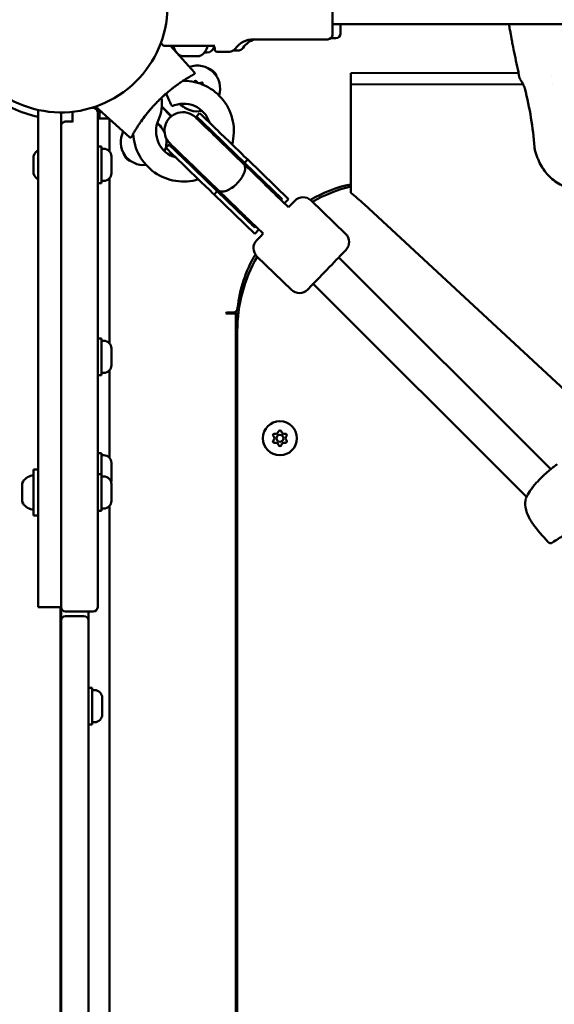
# Model space of a CAD drawing. Units: millimetres. Extents: x -3518 to 9845, y 0 to 20191.
# Drawn here: x 4412 to 4645, y 16316 to 16746 of the extents above; entities that cross this region are included whole.
import ezdxf

# ---------------------------------------------------------------- set-up
doc = ezdxf.new("R2010")
doc.units = ezdxf.units.MM
doc.layers.add('MD_Visible', color=7, linetype='Continuous', lineweight=50)
doc.styles.get("Standard").update_dxf_attribs({"font": 'arial.ttf'})
doc.dimstyles.new('ISO-25', dxfattribs={"dimtxt": 180, "dimasz": 120, "dimexe": 1.25, "dimexo": 0.625, "dimgap": 60, "dimtad": 1, "dimtoh": 1, "dimdec": 0, "dimlfac": 0.1, "dimrnd": 10, "dimtxsty": 'Standard', "dimcen": 0, "dimse1": 1, "dimse2": 1, "dimadec": 0, "dimazin": 0, "dimtfac": 1, "dimtdec": 0, "dimtmove": 1, "dimatfit": 3, "dimfxl": 1, "dimarcsym": 0})

# ---------------------------------------------------------------- blocks, each defined once
blk = doc.blocks.new('CustomObjectsInViewport8_0')
at = {"layer": 'MD_Visible'}
for p, q in [((4548.51, 3283.9), (5303.51, 3283.9)), ((4546.51, 3277.3), (4514.08, 3277.3)), ((4550.04, 3277.85), (4547.88, 3277.85)), ((4481.51, 3274.4), (4497.16, 3274.4)), ((4493.69, 3271.55), (4492.6, 3271.55)), ((4503.54, 3271.9), (4498.11, 3271.9)), ((4507.07, 3272.41), (4505.2, 3272.41)), ((4482.85, 3269.99), (4482.61, 3269.99)), ((4482.85, 3269.99), (4483.19, 3269.99)), ((4483.53, 3269.99), (4483.19, 3269.99)), ((4485.83, 3269.99), (4483.53, 3269.99)), ((4489.49, 3269.99), (4487.18, 3269.99)), ((4489.83, 3269.99), (4489.49, 3269.99)), ((4489.83, 3269.99), (4490.16, 3269.99)), ((4490.4, 3269.99), (4490.16, 3269.99)), ((4556.53, 3262.6), (4629.79, 3262.66)), ((4556.53, 3262.6), (4556.54, 3257.59)), ((4644.31, 3261.03), (4644.31, 3261.03)), ((4556.54, 3257.59), (4631.85, 3257.66)), ((4556.58, 3210.28), (4556.54, 3257.59)), ((4644.82, 3257.67), (4644.82, 3257.67)), ((4419.96, 3246.49), (4419.96, 3049.45)), ((4443.61, 3247.45), (4443.96, 3247.45)), ((4459.9, 3234.53), (4445.04, 3247.91)), ((4446.81, 3246.32), (4446.81, 3242.71)), ((4478.05, 3243.68), (4473.96, 3247.77)), ((4478.2, 3243.79), (4473.98, 3248.01)), ((4429.96, 3239.39), (4429.96, 3245.4)), ((4434.96, 3241.43), (4431.96, 3241.43)), ((4445.96, 3242.71), (4450.82, 3242.71)), ((4447.91, 3242.71), (4446.81, 3242.71)), ((4447.91, 3242.71), (4447.91, 3242.71)), ((4450.82, 3242.71), (4447.91, 3242.71)), ((4451.16, 3228.32), (4451.16, 3242.4)), ((4451.16, 3242.4), (4451.16, 3228.32)), ((4489.11, 3243.67), (4490.5, 3245.11)), ((4447.56, 3230.5), (4445.96, 3230.5)), ((4448.61, 3229.5), (4447.56, 3229.5)), ((4475.79, 3229.91), (4477.18, 3231.34)), ((4511.52, 3224.77), (4510.13, 3223.33)), ((4529.31, 3207.56), (4511.52, 3224.77)), ((4429.96, 3222.45), (4429.96, 3052.45)), ((4445.96, 3052.45), (4445.96, 3222.45)), ((4518.65, 3214.29), (4509.73, 3222.92)), ((4526.51, 3207.49), (4510.13, 3223.33)), ((4448.61, 3215.5), (4447.56, 3215.5)), ((4451.16, 3197.71), (4451.16, 3216.68)), ((4451.16, 3216.68), (4451.16, 3197.71)), ((4447.56, 3214.5), (4445.96, 3214.5)), ((4507.53, 3202.79), (4498.61, 3211.42)), ((4498.21, 3211.01), (4496.81, 3209.57)), ((4514.6, 3192.36), (4496.81, 3209.57)), ((4514.59, 3195.16), (4498.21, 3211.01)), ((4529.32, 3203.97), (4523.82, 3209.29)), ((4526.51, 3207.49), (4526.11, 3207.07)), ((4529.31, 3207.56), (4527.52, 3205.71)), ((4539.17, 3206.96), (4554.26, 3192.36)), ((4562.36, 3205.29), (4669.56, 3106)), ((4451.16, 3144.51), (4451.16, 3197.71)), ((4518.19, 3192.47), (4512.69, 3197.79)), ((4514.98, 3195.57), (4514.59, 3195.16)), ((4516.39, 3194.21), (4514.6, 3192.36)), ((4515.53, 3182.52), (4530.62, 3167.92)), ((4643.91, 3089.64), (4551.29, 3182.09)), ((4633.35, 3077.57), (4540.16, 3170.59)), ((4502.27, 3158.07), (4501.97, 3157.57)), ((4501.97, 3157.57), (4502.27, 3157.57)), ((4505.11, 3158.07), (4502.27, 3158.07)), ((4502.27, 3157.57), (4506.27, 3157.57)), ((4507.41, 3157.57), (4506.27, 3157.57)), ((4506.27, 3157.57), (4506.27, 2426.23)), ((4506.96, 3149.9), (4506.96, 2433.9)), ((4447.56, 3146.69), (4445.96, 3146.69)), ((4448.61, 3145.69), (4447.56, 3145.69)), ((4447.56, 3130.69), (4445.96, 3130.69)), ((4448.61, 3131.69), (4447.56, 3131.69)), ((4451.16, 3094.51), (4451.16, 3132.86)), ((4447.56, 3096.69), (4445.96, 3096.69)), ((4448.61, 3095.69), (4447.56, 3095.69)), ((4419.96, 3089.45), (4417.96, 3089.45)), ((4447.56, 3087.45), (4445.96, 3087.45)), ((4448.61, 3086.45), (4447.56, 3086.45)), ((4633.36, 3077.56), (4633.36, 3077.56)), ((4419.96, 3069.45), (4417.96, 3069.45)), ((4447.56, 3071.45), (4445.96, 3071.45)), ((4448.61, 3072.45), (4447.56, 3072.45)), ((4451.16, 2510.17), (4451.16, 3073.63)), ((4419.96, 3029.45), (4429.96, 3029.45)), ((4429.72, 3029.45), (4429.72, 2554.35)), ((4431.96, 3027.45), (4443.96, 3027.45)), ((4429.96, 3023.45), (4429.96, 2560.35)), ((4439.96, 3025.45), (4431.96, 3025.45)), ((4441.96, 2560.35), (4441.96, 3023.45)), ((4443.56, 2994.18), (4441.96, 2994.18)), ((4444.61, 2993.18), (4443.56, 2993.18)), ((4429.96, 2990.18), (4429.72, 2990.18)), ((4429.96, 2982.18), (4429.72, 2982.18)), ((4444.61, 2979.18), (4443.56, 2979.18)), ((4443.56, 2978.18), (4441.96, 2978.18))]:
    blk.add_line(p, q, dxfattribs=at)
at = {"layer": 'MD_Visible', "extrusion": (0, 0, -1)}
blk.add_circle((-4525.57, 3103.13), 7.44, dxfattribs=at)
at = {"layer": 'MD_Visible'}
blk.add_circle((4525.57, 3103.13), 1.5, dxfattribs=at)
at = {"layer": 'MD_Visible', "extrusion": (0, 0, -1)}
for centre, radius, start, end in [((-4429.96, 3291.9), 46.5, 330, 240), ((-4481.51, 3281.9), 10, 313.7646, 322.4218), ((-4514.08, 3267.3), 10, 35.7758, 90), ((-4517.62, 3267.82), 10, 35.724, 71.5015), ((-4546.51, 3279.3), 2, 180, 270), ((-4550.04, 3279.85), 2, 179.9482, 269.9482), ((-4484.92, 3275.4), 5.93, 295.1439, 350.2834), ((-4488.09, 3275.4), 5.93, 189.7166, 244.8561), ((-4493.69, 3274.9), 3.35, 195.7506, 269.9482), ((-4498.11, 3272.9), 1, 270, 0), ((-4503.54, 3274.9), 3, 215.7758, 270), ((-4507.07, 3275.41), 3, 215.724, 269.9482), ((-4429.96, 3291.9), 46.5, 240, 330), ((-4482.61, 3270.49), 0.5, 270, 295.1439), ((-4490.4, 3270.49), 0.5, 244.8561, 270), ((-4489.43, 3255.84), 10, 70.3761, 197.6266), ((-4483.45, 3237.21), 22, 89.5806, 195.3191), ((-4488.71, 3258.5), 0.647, 19.0091, 151.4956), ((-4491.37, 3257.79), 0.647, 58.5044, 206.49), ((-4457.51, 3249.01), 16.5, 170.5176, 204.459), ((-4443.96, 3245.45), 2, 90, 180), ((-4429.96, 3291.9), 49.45, 249.1941, 250.0775), ((-4483.14, 3237.51), 8, 314.0491, 134.0491), ((-4489.43, 3255.84), 10, 257.7805, 317.7926), ((-4483.45, 3237.21), 8.57, 134.0491, 155.1505), ((-4466.01, 3232.43), 10, 263.7681, 27.338), ((-4466.01, 3232.43), 10, 126.1334, 157.2315), ((-4483.45, 3237.21), 22, 252.779, 357.1115), ((-4466.01, 3232.43), 10, 169.761, 203.2051), ((-4423.37, 3224.08), 5.93, 25.1439, 54.8276), ((-4448.61, 3226.15), 3.35, 90, 180), ((-4483.45, 3237.21), 8.57, 292.9476, 314.0491), ((-4418.46, 3226.39), 0.5, 0, 25.1439), ((-4418.46, 3218.61), 0.5, 334.8561, 360), ((-4423.37, 3220.92), 5.93, 305.1724, 334.8561), ((-4448.61, 3218.85), 3.35, 180, 270), ((-4567.55, 3158.53), 56.5, 59.5141, 78.8034), ((-4535.69, 3203.37), 5, 44.0491, 134.0491), ((-4550.79, 3188.77), 5, 134.0491, 224.0491), ((-4519.01, 3186.12), 5, 314.0491, 44.0491), ((-4563.33, 3154.31), 56.5, 5.6499, 30.9117), ((-4534.1, 3171.52), 5, 224.0491, 314.0491), ((-4505.11, 3160.07), 2, 185.6499, 269.9986), ((-4448.61, 3142.34), 3.35, 90, 180), ((-4448.61, 3135.04), 3.35, 180, 270), ((-4523.18, 3104.51), 0.647, 313.5044, 106.4956), ((-4525.57, 3105.89), 0.647, 13.5044, 166.4956), ((-4527.95, 3104.51), 0.647, 73.5044, 226.4956), ((-4523.18, 3101.76), 0.647, 253.5044, 46.4956), ((-4525.57, 3100.38), 0.647, 193.5044, 346.4956), ((-4527.95, 3101.76), 0.647, 133.5044, 286.4956), ((-4448.61, 3092.34), 3.35, 90, 180), ((-4646.33, 3089.67), 1.5, 51.3741, 53.0787), ((-4418.37, 3081.03), 5.93, 25.1439, 80.2834), ((-4417.46, 3086.39), 0.5, 80.2834, 180), ((-4413.46, 3083.34), 0.5, 0, 25.1439), ((-4448.61, 3083.1), 3.35, 90, 180), ((-4448.61, 3085.04), 3.35, 180, 196.7733), ((-4413.46, 3075.56), 0.5, 334.8561, 360), ((-4418.37, 3077.87), 5.93, 279.7166, 334.8561), ((-4448.61, 3075.8), 3.35, 180, 270), ((-4634.5, 3076.47), 1.5, 13.6462, 22.7221), ((-4417.46, 3072.51), 0.5, 180, 279.7166), ((-4643.79, 3058.8), 1.5, 234.4491, 318.1286), ((-4431.96, 3023.45), 2, 0, 90), ((-4439.96, 3023.45), 2, 90, 180), ((-4444.61, 2989.83), 3.35, 90, 180), ((-4444.61, 2982.53), 3.35, 180, 270)]:
    blk.add_arc(centre, radius, start, end, dxfattribs=at)
at = {"layer": 'MD_Visible'}
for centre, radius, start, end in [((4496.11, 3273.4), 1, 0, 90), ((4493.35, 3259.91), 4.7, 15.7902, 76.2646), ((4490.38, 3259.41), 1.25, 208.5044, 301.4956), ((4429.96, 3291.9), 49.45, 230.8035, 258.3329), ((4483.45, 3237.21), 12, 17.7445, 115), ((4485.5, 3252.03), 4.7, 218.5951, 245.3235), ((4483.45, 3237.21), 12, 155.541, 254.1574), ((4469.82, 3236.36), 4.7, 24.6921, 63.4371), ((4461.95, 3228.5), 4.7, 193.7248, 254.2205), ((4571.96, 3149.9), 65, 103.6867, 119.6755), ((4571.96, 3149.9), 65, 150.0041, 180), ((4521.88, 3103.13), 1.25, 313.5044, 46.4956), ((4523.72, 3106.33), 1.25, 253.5044, 346.4956), ((4527.41, 3106.33), 1.25, 193.5044, 286.4956), ((4529.26, 3103.13), 1.25, 133.5044, 226.4956), ((4523.72, 3099.94), 1.25, 13.5044, 106.4956), ((4527.41, 3099.94), 1.25, 73.5044, 166.4956), ((4431.96, 3029.45), 2, 180, 270), ((4443.96, 3029.45), 2, 270, 0)]:
    blk.add_arc(centre, radius, start, end, dxfattribs=at)
for centre, major_axis, ratio, start_param, end_param in [((4548.51, 3291.9), (0, -12.6), 0, -0.00018, 3.141413), ((4552.02, 3292.45), (0.01, -12.6), 0, 0.000018, 0.825238), ((4434.96, 3222.45), (0, -25), 0, 2.417585, 2.76179), ((4445.96, 3222.45), (0, -23), 0, 1.570833, 3.141629), ((4502.94, 3230.29), (13.84, -13.38), 0, 1.024514, 3.141553), ((4504.33, 3231.72), (13.84, -13.38), 0, 1.024515, 3.141554), ((4489.63, 3216.52), (13.84, -13.38), 0, 1.024515, 3.141554), ((4491.02, 3217.96), (13.84, -13.38), 0, 1.024514, 3.141553), ((4491.42, 3218.37), (13.84, -13.38), 0, 1.024568, 3.141607), ((4451.96, 3222.5), (0, -3.65), 0, -0.00101, 3.140583), ((4519.99, 3201.86), (11.2, -10.84), 0.550246, 1.570796, 1.939086), ((4512.69, 3197.79), (11.5, -11.12), 0, 4.246214, 4.712244), ((4519.99, 3201.86), (11.2, -10.84), 0.550246, 4.3441, 4.712389), ((4546.04, 3176.67), (-8.34, -8.62), 0, -0.000454, 3.141139), ((4451.96, 3138.69), (0, -3.65), 0, -0.001009, 3.140584), ((4451.96, 3088.69), (0, -3.65), 0, -0.001009, 3.140584), ((4451.96, 3079.45), (0, -3.65), 0, -0.001008, 3.140584), ((4445.96, 3052.45), (0, -23), 0, 0.000036, 1.570833), ((4429.96, 3052.45), (0, -29), 0, 5.628168, 6.283077), ((4447.96, 2986.18), (0, -3.65), 0, -0.001005, 3.140587)]:
    blk.add_ellipse(centre, major_axis=major_axis, ratio=ratio, start_param=start_param, end_param=end_param, dxfattribs=at)
at = {"layer": 'MD_Visible', "extrusion": (0, 0, -1)}
for centre, major_axis, ratio, start_param, end_param in [((4497.11, 3291.9), (0, 19), 0, 2.911527, 3.141449), ((4632.02, 3260.26), (-1.18, -0.92), 0.806836, 6.283164, 6.283197), ((4476.26, 3252.62), (-2.11, 4.53), 0, 1.358323, 3.141622), ((4502.54, 3229.87), (-13.84, 13.38), 0, -0.000016, 2.117023), ((4429.96, 3222.45), (0, 23), 0, 0.742779, 1.57076), ((4447.56, 3222.5), (0, 8), 0, 0.000046, 3.141639), ((4417.96, 3222.5), (0, 3.89), 0, 0.000457, 3.142049), ((4523.82, 3209.29), (-11.5, 11.12), 0, 4.712532, 5.178562), ((4523.76, 3198.22), (8.34, 8.62), 0, 0.000454, 0.842975), ((4523.76, 3198.22), (8.34, 8.62), 0, 2.299526, 3.142047), ((4447.56, 3138.69), (0, 8), 0, 0.000046, 3.141639), ((4447.56, 3088.69), (0, 8), 0, 0.000046, 1.72565), ((4417.96, 3079.45), (0, 10), 0, -0.000334, 3.141259), ((4447.56, 3079.45), (0, 8), 0, 0.000046, 3.141639), ((4412.96, 3079.45), (0, 3.89), 0, 0.000457, 3.142049), ((4429.96, 3052.45), (0, 23), 0, 1.57076, 3.141556), ((4419.96, 3049.45), (0, 20), 0, 1.570925, 3.141722), ((4441.96, 3052.45), (0, 29), 0, 3.141701, 3.673159), ((4443.56, 2986.18), (0, 8), 0, 0.000043, 3.141635)]:
    blk.add_ellipse(centre, major_axis=major_axis, ratio=ratio, start_param=start_param, end_param=end_param, dxfattribs=at)
at = {"layer": 'MD_Visible'}
for points in [[(4625.78, 3282.76), (4625.71, 3283.08), (4625.66, 3283.45), (4625.62, 3283.9)], [(4625.78, 3282.76), (4625.78, 3282.76), (4625.78, 3282.76), (4625.78, 3282.76)], [(4477.84, 3274.4), (4481.3, 3270.56), (4484.76, 3266.71), (4488.23, 3262.87)], [(4486.48, 3261.18), (4486.23, 3261.03), (4485.92, 3260.85), (4485.6, 3260.66)], [(4488.06, 3262.07), (4488.05, 3262.07), (4488.04, 3262.06), (4488.03, 3262.06)], [(4636.77, 3230.22), (4636.18, 3238.82), (4634.66, 3247.38), (4632.59, 3255.81)], [(4469.52, 3247.32), (4469.09, 3246.84), (4468.67, 3246.35), (4468.26, 3245.85)], [(4466.98, 3244.27), (4466.27, 3243.35), (4465.58, 3242.42), (4464.92, 3241.49)], [(4463.31, 3239.09), (4463.2, 3238.93), (4463.1, 3238.77), (4462.99, 3238.61)], [(4637.08, 3228.48), (4636.91, 3229.05), (4636.82, 3229.64), (4636.77, 3230.22)], [(4649.66, 3060.77), (4647.93, 3059.79), (4646.27, 3058.72), (4644.67, 3057.58)]]:
    blk.add_open_spline(points, degree=3, dxfattribs=at)
for points, knots in [([(4626.42, 3279.59), (4626.37, 3279.85), (4626.31, 3280.13), (4626.18, 3280.77), (4626.11, 3281.11), (4625.95, 3281.86), (4625.86, 3282.3), (4625.78, 3282.76)], [0, 0, 0, 0, 0.1770802, 0.1770802, 0.3317446, 0.3317446, 0.4936349, 0.4936349, 0.4936349, 0.4936349]), ([(4630.26, 3260.48), (4629.54, 3263.81), (4628.82, 3267.14), (4627.81, 3272.06), (4627.49, 3273.71), (4627.04, 3276.04), (4626.9, 3276.77), (4626.74, 3277.67), (4626.71, 3277.82), (4626.68, 3278), (4626.67, 3278.03), (4626.66, 3278.12), (4626.65, 3278.18), (4626.62, 3278.32), (4626.61, 3278.4), (4626.58, 3278.59), (4626.56, 3278.72), (4626.52, 3278.94), (4626.51, 3279.04), (4626.49, 3279.15), (4626.48, 3279.18), (4626.47, 3279.26), (4626.47, 3279.3), (4626.46, 3279.36), (4626.45, 3279.38), (4626.44, 3279.46), (4626.43, 3279.51), (4626.42, 3279.59)], [0, 0, 0, 0, 1.193469, 1.193469, 1.792778, 1.792778, 2.096697, 2.096697, 2.157147, 2.157147, 2.168154, 2.168154, 2.192164, 2.192164, 2.21684, 2.21684, 2.26055, 2.26055, 2.293402, 2.293402, 2.307543, 2.307543, 2.334656, 2.334656, 2.376645, 2.376645, 2.418897, 2.418897, 2.418897, 2.418897]), ([(4475.28, 3274.4), (4475.22, 3274.4), (4475.16, 3274.41), (4475.04, 3274.43), (4474.98, 3274.45), (4474.8, 3274.51), (4474.69, 3274.59), (4474.59, 3274.68)], [0, 0, 0, 0, 0.01841637, 0.01841637, 0.03623043, 0.03623043, 0.07605972, 0.07605972, 0.07605972, 0.07605972]), ([(4475.28, 3274.4), (4475.28, 3274.4), (4475.31, 3274.4), (4475.44, 3274.4), (4475.59, 3274.4), (4476.19, 3274.4), (4476.78, 3274.4), (4478.63, 3274.4), (4480.03, 3274.4), (4481.51, 3274.4)], [0.500001, 0.500001, 0.500001, 0.500001, 0.5625, 0.5625, 0.6625, 0.6625, 0.8225, 0.8225, 1, 1, 1, 1]), ([(4483.53, 3269.99), (4483.52, 3269.99), (4483.52, 3269.99), (4483.4, 3269.99), (4483.3, 3269.99), (4483.14, 3270), (4483.07, 3270), (4482.97, 3270), (4482.93, 3270), (4482.87, 3269.99), (4482.85, 3269.99), (4482.85, 3269.99), (4482.85, 3269.99), (4482.85, 3269.99)], [-0.0006567, -0.0006567, -0.0006567, -0.0006567, 0, 0, 0.0394171, 0.0394171, 0.0702393, 0.0702393, 0.1010616, 0.1010616, 0.1404787, 0.1404787, 0.1411354, 0.1411354, 0.1411354, 0.1411354]), ([(4487.18, 3269.99), (4487.18, 3269.99), (4487.18, 3269.99), (4487.06, 3269.99), (4486.94, 3269.99), (4486.71, 3270), (4486.61, 3270), (4486.4, 3270), (4486.3, 3270), (4486.07, 3269.99), (4485.95, 3269.99), (4485.83, 3269.99), (4485.83, 3269.99), (4485.83, 3269.99)], [-0.0006567, -0.0006567, -0.0006567, -0.0006567, 0, 0, 0.0394171, 0.0394171, 0.0702393, 0.0702393, 0.1010616, 0.1010616, 0.1404787, 0.1404787, 0.1411354, 0.1411354, 0.1411354, 0.1411354]), ([(4490.16, 3269.99), (4490.16, 3269.99), (4490.16, 3269.99), (4490.16, 3269.99), (4490.15, 3269.99), (4490.08, 3270), (4490.04, 3270), (4489.94, 3270), (4489.88, 3270), (4489.71, 3269.99), (4489.61, 3269.99), (4489.49, 3269.99), (4489.49, 3269.99), (4489.49, 3269.99)], [-0.0006567, -0.0006567, -0.0006567, -0.0006567, 0, 0, 0.0394171, 0.0394171, 0.0702393, 0.0702393, 0.1010616, 0.1010616, 0.1404787, 0.1404787, 0.1411354, 0.1411354, 0.1411354, 0.1411354]), ([(4488.23, 3262.87), (4488.26, 3262.83), (4488.29, 3262.78), (4488.33, 3262.68), (4488.35, 3262.63), (4488.36, 3262.52), (4488.35, 3262.47), (4488.33, 3262.37), (4488.31, 3262.32), (4488.25, 3262.23), (4488.22, 3262.18), (4488.16, 3262.14), (4488.15, 3262.13), (4488.13, 3262.11), (4488.11, 3262.1), (4488.1, 3262.1), (4488.1, 3262.1), (4488.1, 3262.1), (4488.1, 3262.1), (4488.1, 3262.09), (4488.1, 3262.09), (4488.1, 3262.09), (4488.1, 3262.09), (4488.1, 3262.09), (4488.1, 3262.09), (4488.1, 3262.09), (4488.1, 3262.09), (4488.1, 3262.09), (4488.1, 3262.09), (4488.1, 3262.09)], [0, 0, 0, 0, 0.01603822, 0.01603822, 0.03198967, 0.03198967, 0.04791517, 0.04791517, 0.06382111, 0.06382111, 0.07976532, 0.07976532, 0.08472239, 0.08472239, 0.08903196, 0.08903196, 0.08925258, 0.08925258, 0.08945184, 0.08945184, 0.08955165, 0.08955165, 0.08965164, 0.08965164, 0.08985266, 0.08985266, 0.09065101, 0.09065101, 0.09123202, 0.09123202, 0.09123202, 0.09123202]), ([(4460.67, 3234.67), (4460.67, 3234.67), (4460.68, 3234.69), (4460.71, 3234.75), (4460.73, 3234.78), (4460.75, 3234.82), (4460.78, 3234.88), (4460.8, 3234.9), (4460.81, 3234.92), (4460.82, 3234.95), (4460.84, 3234.98), (4460.86, 3235.02), (4460.88, 3235.05), (4460.95, 3235.17), (4461.02, 3235.3), (4461.11, 3235.46), (4461.16, 3235.54), (4461.21, 3235.63), (4461.26, 3235.72), (4461.36, 3235.9), (4461.48, 3236.1), (4461.6, 3236.32), (4461.7, 3236.48), (4461.8, 3236.65), (4461.9, 3236.83), (4462.01, 3237), (4462.11, 3237.18), (4462.23, 3237.37), (4462.38, 3237.62), (4462.54, 3237.88), (4462.7, 3238.14), (4462.79, 3238.28), (4462.87, 3238.41), (4462.96, 3238.55), (4463.09, 3238.75), (4463.22, 3238.96), (4463.35, 3239.17), (4463.49, 3239.38), (4463.63, 3239.59), (4463.77, 3239.8), (4464.05, 3240.23), (4464.34, 3240.66), (4464.65, 3241.1), (4464.8, 3241.32), (4464.96, 3241.54), (4465.12, 3241.77), (4465.27, 3241.99), (4465.43, 3242.21), (4465.6, 3242.43), (4466.03, 3243.03), (4466.49, 3243.63), (4466.95, 3244.23), (4467.36, 3244.75), (4467.79, 3245.28), (4468.22, 3245.8), (4468.4, 3246.02), (4468.59, 3246.25), (4468.78, 3246.47), (4469.16, 3246.91), (4469.55, 3247.36), (4469.94, 3247.79), (4470.23, 3248.12), (4470.53, 3248.45), (4470.83, 3248.77), (4471.34, 3249.31), (4471.85, 3249.84), (4472.37, 3250.36), (4473.21, 3251.2), (4474.07, 3252.01), (4474.94, 3252.8), (4475.09, 3252.93), (4475.23, 3253.06), (4475.38, 3253.19), (4475.67, 3253.45), (4475.97, 3253.7), (4476.26, 3253.96), (4476.71, 3254.34), (4477.15, 3254.71), (4477.6, 3255.07), (4477.9, 3255.31), (4478.2, 3255.55), (4478.5, 3255.78), (4478.65, 3255.9), (4478.8, 3256.02), (4478.95, 3256.13), (4479.4, 3256.48), (4479.85, 3256.82), (4480.3, 3257.14), (4480.75, 3257.47), (4481.2, 3257.79), (4481.64, 3258.1), (4481.79, 3258.2), (4481.93, 3258.3), (4482.08, 3258.4), (4482.66, 3258.8), (4483.23, 3259.18), (4483.79, 3259.53), (4483.86, 3259.58), (4483.92, 3259.62), (4483.99, 3259.66), (4484.2, 3259.8), (4484.4, 3259.92), (4484.6, 3260.05), (4484.87, 3260.21), (4485.13, 3260.37), (4485.38, 3260.53), (4485.71, 3260.73), (4486.03, 3260.92), (4486.32, 3261.09), (4486.49, 3261.19), (4486.65, 3261.28), (4486.79, 3261.36), (4486.88, 3261.41), (4486.96, 3261.46), (4487.03, 3261.5), (4487.06, 3261.52), (4487.1, 3261.53), (4487.12, 3261.55), (4487.36, 3261.69), (4487.57, 3261.8), (4487.73, 3261.89), (4487.76, 3261.91), (4487.78, 3261.92), (4487.81, 3261.94), (4487.89, 3261.98), (4487.95, 3262.01), (4488, 3262.04), (4488.06, 3262.07), (4488.1, 3262.09), (4488.1, 3262.09), (4488.1, 3262.09), (4488.1, 3262.09), (4488.1, 3262.09)], [0, 0, 0, 0, 0.111795, 0.111795, 0.111795, 0.178886, 0.178886, 0.178886, 0.208646, 0.208646, 0.208646, 0.245803, 0.245803, 0.245803, 0.357231, 0.357231, 0.357231, 0.416786, 0.416786, 0.416786, 0.535689, 0.535689, 0.535689, 0.624506, 0.624506, 0.624506, 0.713202, 0.713202, 0.713202, 0.831561, 0.831561, 0.831561, 0.890819, 0.890819, 0.890819, 0.979664, 0.979664, 0.979664, 1.068475, 1.068475, 1.068475, 1.246034, 1.246034, 1.246034, 1.334751, 1.334751, 1.334751, 1.423403, 1.423403, 1.423403, 1.660099, 1.660099, 1.660099, 1.867804, 1.867804, 1.867804, 1.956662, 1.956662, 1.956662, 2.133914, 2.133914, 2.133914, 2.266622, 2.266622, 2.266622, 2.487792, 2.487792, 2.487792, 2.842161, 2.842161, 2.842161, 2.90134, 2.90134, 2.90134, 3.019682, 3.019682, 3.019682, 3.197016, 3.197016, 3.197016, 3.315251, 3.315251, 3.315251, 3.374461, 3.374461, 3.374461, 3.55266, 3.55266, 3.55266, 3.731067, 3.731067, 3.731067, 3.79043, 3.79043, 3.79043, 4.027362, 4.027362, 4.027362, 4.056984, 4.056984, 4.056984, 4.145948, 4.145948, 4.145948, 4.264511, 4.264511, 4.264511, 4.42244, 4.42244, 4.42244, 4.511494, 4.511494, 4.511494, 4.56111, 4.56111, 4.56111, 4.580999, 4.580999, 4.580999, 4.740312, 4.740312, 4.740312, 4.770058, 4.770058, 4.770058, 4.859292, 4.859292, 4.859292, 4.978688, 4.978688, 4.978688, 4.979704, 4.979704, 4.979704, 4.979704]), ([(4486.02, 3260.91), (4486.02, 3260.91), (4486.02, 3260.91), (4486.02, 3260.91), (4486.02, 3260.91), (4485.96, 3260.87), (4485.89, 3260.83), (4485.48, 3260.59), (4485.1, 3260.36), (4484.57, 3260.03), (4484.44, 3259.95), (4484.26, 3259.83), (4484.21, 3259.8), (4484.14, 3259.76), (4484.12, 3259.75), (4484.1, 3259.73)], [0, 0, 0, 0, 0.0000708, 0.0000708, 0.0001648, 0.0001648, 0.0322535, 0.0322535, 0.196164, 0.196164, 0.2505689, 0.2505689, 0.2686984, 0.2686984, 0.277915, 0.277915, 0.277915, 0.277915]), ([(4630.84, 3259.34), (4630.82, 3259.37), (4630.79, 3259.4), (4630.7, 3259.52), (4630.62, 3259.64), (4630.47, 3259.89), (4630.4, 3260.03), (4630.31, 3260.27), (4630.28, 3260.38), (4630.26, 3260.48)], [0, 0, 0, 0, 0.0177968, 0.0177968, 0.0673634, 0.0673634, 0.121403, 0.121403, 0.1601686, 0.1601686, 0.1601686, 0.1601686]), ([(4631.84, 3257.69), (4631.81, 3257.74), (4631.79, 3257.79), (4631.62, 3258.1), (4631.48, 3258.36), (4631.18, 3258.85), (4631.04, 3259.07), (4630.89, 3259.27), (4630.86, 3259.31), (4630.84, 3259.34)], [0.2117261, 0.2117261, 0.2117261, 0.2117261, 0.2276993, 0.2276993, 0.3242894, 0.3242894, 0.4295072, 0.4295072, 0.4570933, 0.4570933, 0.4570933, 0.4570933]), ([(4632.59, 3255.81), (4632.56, 3255.93), (4632.52, 3256.07), (4632.41, 3256.38), (4632.35, 3256.56), (4632.23, 3256.85), (4632.18, 3256.96), (4632.06, 3257.25), (4631.97, 3257.43), (4631.88, 3257.6)], [0, 0, 0, 0, 0.0482829, 0.0482829, 0.1063086, 0.1063086, 0.1420506, 0.1420506, 0.2013902, 0.2013902, 0.2013902, 0.2013902]), ([(4475.82, 3253.57), (4475.4, 3253.21), (4474.99, 3252.84), (4474.31, 3252.22), (4474.05, 3251.98), (4473.78, 3251.73)], [0.6022136, 0.6022136, 0.6022136, 0.6022136, 0.7681664, 0.7681664, 0.8769513, 0.8769513, 0.8769513, 0.8769513]), ([(4429.96, 3239.39), (4429.96, 3239.6), (4429.99, 3239.81), (4430.12, 3240.21), (4430.22, 3240.41), (4430.48, 3240.77), (4430.64, 3240.93), (4431, 3241.19), (4431.21, 3241.29), (4431.59, 3241.4), (4431.78, 3241.43), (4431.96, 3241.43)], [0, 0, 0, 0, 0.0638384, 0.0638384, 0.1292081, 0.1292081, 0.1970557, 0.1970557, 0.2631865, 0.2631865, 0.3174402, 0.3174402, 0.3174402, 0.3174402]), ([(4460.69, 3234.7), (4460.68, 3234.69), (4460.7, 3234.72), (4460.67, 3234.66), (4460.67, 3234.66), (4460.67, 3234.66), (4460.67, 3234.66), (4460.67, 3234.66), (4460.67, 3234.66), (4460.67, 3234.66), (4460.67, 3234.66), (4460.66, 3234.66), (4460.66, 3234.66), (4460.65, 3234.63), (4460.64, 3234.61), (4460.6, 3234.57), (4460.58, 3234.55), (4460.53, 3234.5), (4460.48, 3234.47), (4460.38, 3234.43), (4460.33, 3234.41), (4460.23, 3234.4), (4460.17, 3234.41), (4460.07, 3234.43), (4460.02, 3234.45), (4459.95, 3234.49), (4459.92, 3234.51), (4459.9, 3234.53)], [0, 0, 0, 0, 0.0716029, 0.0716029, 0.0718511, 0.0718511, 0.0719743, 0.0719743, 0.0720971, 0.0720971, 0.0722195, 0.0722195, 0.0727096, 0.0727096, 0.0805465, 0.0805465, 0.0883831, 0.0883831, 0.1042078, 0.1042078, 0.1200318, 0.1200318, 0.1358548, 0.1358548, 0.1516792, 0.1516792, 0.1614925, 0.1614925, 0.1614925, 0.1614925]), ([(4460.71, 3234.75), (4460.71, 3234.74), (4460.7, 3234.72), (4460.69, 3234.71), (4460.69, 3234.71), (4460.69, 3234.7), (4460.69, 3234.7), (4460.69, 3234.7), (4460.69, 3234.7), (4460.69, 3234.7), (4460.69, 3234.7), (4460.69, 3234.7), (4460.69, 3234.7), (4460.69, 3234.7), (4460.69, 3234.7), (4460.69, 3234.7), (4460.69, 3234.7), (4460.69, 3234.7)], [0, 0, 0, 0, 0.02713106, 0.02713106, 0.03730346, 0.03730346, 0.03921073, 0.03921073, 0.03988887, 0.03988887, 0.04022794, 0.04022794, 0.04039748, 0.04039748, 0.04043986, 0.04043986, 0.04046105, 0.04046105, 0.04046105, 0.04046105]), ([(4461.47, 3236.08), (4461.37, 3235.91), (4461.21, 3235.63), (4461.17, 3235.56), (4461.17, 3235.56), (4461.16, 3235.55), (4461.16, 3235.55), (4461.16, 3235.55)], [0, 0, 0, 0, 0.1754379, 0.1754379, 0.202467, 0.202467, 0.2137571, 0.2137571, 0.2137571, 0.2137571]), ([(4678.02, 3228.52), (4677.93, 3228.23), (4677.84, 3227.94), (4677.68, 3227.44), (4677.61, 3227.22), (4677.32, 3226.37), (4677.09, 3225.74), (4676.05, 3223.23), (4675.05, 3221.4), (4672.29, 3217.7), (4670.35, 3215.9), (4666.34, 3213.4), (4664.28, 3212.55), (4660.05, 3211.55), (4657.81, 3211.38), (4653.51, 3211.81), (4651.38, 3212.36), (4647.4, 3214.12), (4645.51, 3215.36), (4643.09, 3217.58), (4642.36, 3218.38), (4640.3, 3220.95), (4639.19, 3222.92), (4638.09, 3225.52), (4637.87, 3226.1), (4637.55, 3226.99), (4637.45, 3227.28), (4637.26, 3227.88), (4637.17, 3228.18), (4637.08, 3228.48)], [0, 0, 0, 0, 0.091256, 0.091256, 0.159691, 0.159691, 0.365079, 0.365079, 0.985728, 0.985728, 1.752007, 1.752007, 2.403556, 2.403556, 3.057152, 3.057152, 3.701553, 3.701553, 4.362526, 4.362526, 4.685317, 4.685317, 5.35414, 5.35414, 5.5439, 5.5439, 5.639065, 5.639065, 5.734324, 5.734324, 5.734324, 5.734324]), ([(4508.5, 3224.11), (4509.1, 3224.05), (4509.6, 3223.84), (4509.97, 3223.48), (4509.98, 3223.48), (4509.98, 3223.48)], [-0.313896, -0.313896, -0.313896, -0.313896, 0, 0, 0.0032185, 0.0032185, 0.0032185, 0.0032185]), ([(4498.61, 3211.42), (4498.61, 3211.42), (4498.61, 3211.41), (4498.99, 3211.05), (4499.51, 3210.85), (4500.76, 3210.8), (4501.47, 3210.93), (4503.01, 3211.51), (4503.82, 3211.94), (4505.43, 3213.07), (4506.22, 3213.74), (4507.66, 3215.24), (4508.31, 3216.04), (4509.38, 3217.69), (4509.79, 3218.52), (4510.31, 3220.07), (4510.42, 3220.79), (4510.33, 3222.03), (4510.11, 3222.55), (4509.74, 3222.91), (4509.73, 3222.92), (4509.73, 3222.92)], [-2.519193, -2.519193, -2.519193, -2.519193, -2.516193, -2.516193, -2.195528, -2.195528, -1.8829, -1.8829, -1.570456, -1.570456, -1.258097, -1.258097, -0.945737, -0.945737, -0.633293, -0.633293, -0.320665, -0.320665, 0, 0, 0.003, 0.003, 0.003, 0.003]), ([(4498.06, 3211.15), (4498.05, 3211.15), (4498.05, 3211.16), (4497.84, 3211.36), (4497.68, 3211.6), (4497.47, 3212.1), (4497.41, 3212.34), (4497.38, 3212.61)], [-2.699826, -2.699826, -2.699826, -2.699826, -2.6966075, -2.6966075, -2.521101, -2.521101, -2.3834613, -2.3834613, -2.3834613, -2.3834613]), ([(4562.36, 3205.29), (4561.39, 3206.16), (4560.43, 3207.03), (4558.5, 3208.72), (4557.54, 3209.53), (4556.58, 3210.28)], [-0.7806236, -0.7806236, -0.7806236, -0.7806236, -0.3903118, -0.3903118, 0, 0, 0, 0]), ([(4633.11, 3077.05), (4633.5, 3077.98), (4634.08, 3079.02), (4635.11, 3080.57), (4635.46, 3081.06), (4636.19, 3082.01), (4636.57, 3082.48), (4637.73, 3083.84), (4638.57, 3084.74), (4640.21, 3086.38), (4641.03, 3087.14), (4642.52, 3088.47), (4643.22, 3089.06), (4644.38, 3090.03), (4644.86, 3090.41), (4645.27, 3090.74), (4645.33, 3090.79), (4645.39, 3090.84)], [0, 0, 0, 0, 0.430441, 0.430441, 0.624785, 0.624785, 0.808045, 0.808045, 1.168059, 1.168059, 1.514512, 1.514512, 1.856933, 1.856933, 2.193538, 2.193538, 2.264857, 2.264857, 2.264857, 2.264857]), ([(4645.43, 3090.87), (4645.64, 3091.03), (4645.85, 3091.19), (4646.28, 3091.51), (4646.49, 3091.67), (4646.7, 3091.83)], [0, 0, 0, 0, 0.0797869, 0.0797869, 0.159575, 0.159575, 0.159575, 0.159575]), ([(4642.68, 3057.8), (4640.37, 3060.37), (4638.05, 3062.97), (4635.79, 3066.15), (4635.53, 3066.53), (4634.54, 3068.08), (4633.89, 3069.31), (4633.15, 3071.38), (4632.95, 3072.2), (4632.67, 3074.31), (4632.75, 3075.62), (4633.04, 3076.82)], [0, 0, 0, 0, 1.038818, 1.038818, 1.177664, 1.177664, 1.596926, 1.596926, 1.860587, 1.860587, 2.281021, 2.281021, 2.281021, 2.281021])]:
    blk.add_open_spline(points, degree=3, knots=knots, dxfattribs=at)
blk = doc.blocks.new('*D5')
at = {"color": 0, "lineweight": -2, "transparency": 16777216}
blk.add_line((-2770.09, 19921.41), (9725.08, 19921.41), dxfattribs=at)
at = {"color": 0, "transparency": 16777216}
for points in [[(-2770.09, 19941.41), (-2770.09, 19901.41), (-2890.09, 19921.41)], [(9725.08, 19941.41), (9725.08, 19901.41), (9845.08, 19921.41)]]:
    blk.add_solid(points, dxfattribs=at)
at = {"layer": 'Defpoints', "color": 0, "transparency": 16777216}
for p in [(9845.08, 19921.41), (-2890.09, 15022.1), (9845.08, 14910.76)]:
    blk.add_point(p, dxfattribs=at)
at = {"color": 0, "transparency": 16777216, "insert": (3477.49, 20073.31), "char_height": 180, "attachment_point": 5}
blk.add_mtext('1270', dxfattribs=at)
blk = doc.blocks.new('*D8')
at = {"color": 0, "lineweight": -2, "transparency": 16777216}
blk.add_line((-3247.89, 19477.44), (-3247.89, 11815.39), dxfattribs=at)
at = {"color": 0, "transparency": 16777216}
for points in [[(-3267.89, 19477.44), (-3227.89, 19477.44), (-3247.89, 19597.44)], [(-3267.89, 11815.39), (-3227.89, 11815.39), (-3247.89, 11695.39)]]:
    blk.add_solid(points, dxfattribs=at)
at = {"layer": 'Defpoints', "color": 0, "transparency": 16777216}
for p in [(5230.6, 19597.44), (-3247.89, 11695.39), (7475.08, 11695.39)]:
    blk.add_point(p, dxfattribs=at)
at = {"color": 0, "transparency": 16777216, "insert": (-3399.8, 15646.42), "char_height": 180, "attachment_point": 5, "rotation": 90}
blk.add_mtext('790', dxfattribs=at)

msp = doc.modelspace()

# ---------------------------------------------------------------- block references
at = {"layer": 'MD_Visible'}
msp.add_blockref('CustomObjectsInViewport8_0', (0, 13459.85), dxfattribs=at)

# ---------------------------------------------------------------- dimensions: what is measured, and where the dimension line sits
dim = msp.add_linear_dim(base=(9845.08, 19921.41), p1=(-2890.09, 15022.1), p2=(9845.08, 14910.76), dimstyle='ISO-25')
dim.commit()
dim.dimension.update_dxf_attribs({"geometry": '*D5', "text_midpoint": (3477.49, 20073.31)})
dim = msp.add_linear_dim(base=(-3247.89, 11695.39), p1=(5230.6, 19597.44), p2=(7475.08, 11695.39), angle=90, dimstyle='ISO-25')
dim.commit()
dim.dimension.update_dxf_attribs({"geometry": '*D8', "text_midpoint": (-3399.8, 15646.42)})

doc.saveas('drawing.dxf')
